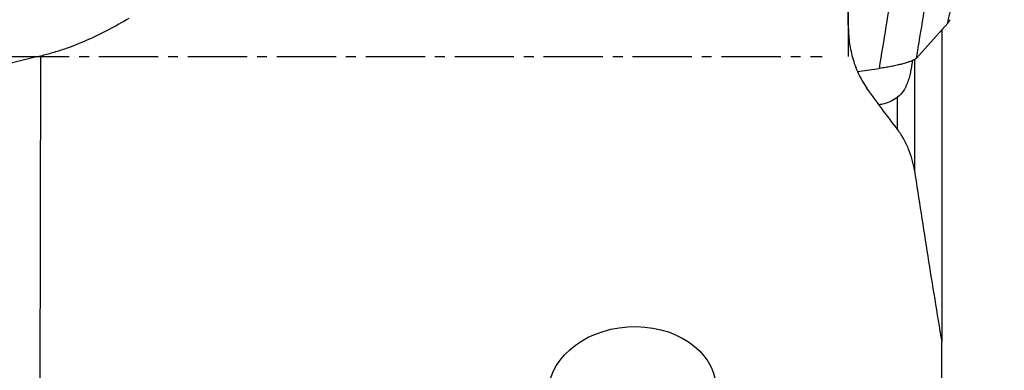
# Model space of a CAD drawing. Units: millimetres. Extents: x 227 to 446, y 213 to 306.
# Drawn here: x 419 to 432, y 240 to 244 of the extents above; entities that cross this region are included whole.
import ezdxf

# ---------------------------------------------------------------- set-up
doc = ezdxf.new("R2010")
doc.units = ezdxf.units.MM
doc.linetypes.add('CENTER2', pattern=[1.125, 0.75, -0.125, 0.125, -0.125])
for name, color, linetype in [('1', 4, 'Continuous'), ('4', 2, 'CENTER2'), ('NOCUT', 7, 'Continuous')]:
    doc.layers.add(name, color=color, linetype=linetype)

msp = doc.modelspace()

# ---------------------------------------------------------------- linework, layer by layer
at = {"layer": '1'}
for p, q in [((429.973, 244.1263), (429.973, 245.5038)), ((430.8363, 243.7124), (431.2305, 244.1555)), ((431.1554, 244.071), (431.1554, 240.1278)), ((419.7554, 243.7382), (419.7464, 238.9478)), ((430.8103, 243.6966), (430.8103, 242.2907)), ((430.0911, 243.5431), (430.3624, 243.5816)), ((430.589, 243.2138), (430.589, 242.8189)), ((431.1554, 239.3933), (431.1554, 240.1292))]:
    msp.add_line(p, q, dxfattribs=at)
msp.add_ellipse((427.2388, 239.4988), major_axis=(-1.062, -0.0707), ratio=0.772487, dxfattribs=at)
for points, degree in [([(431.2305, 244.1555), (431.9461, 247.4392)], 1), ([(430.8363, 243.7124), (430.8941, 244.0652), (430.9519, 244.418), (431.0097, 244.7708)], 3), ([(430.5358, 244.64), (430.478, 244.2872), (430.4202, 243.9344), (430.3624, 243.5816)], 3), ([(430.589, 242.8199), (430.4593, 242.9904), (430.3319, 243.1619), (430.207, 243.3345)], 3)]:
    msp.add_open_spline(points, degree=degree, dxfattribs=at)
for points, knots in [([(420.8735, 244.2143), (420.7885, 244.1632), (420.7019, 244.1143), (420.525, 244.0216), (420.4347, 243.9779), (420.2495, 243.8967), (420.1547, 243.8592), (420.0081, 243.8089), (419.9586, 243.7932), (419.883, 243.7712), (419.8577, 243.7641), (419.8067, 243.7507), (419.7811, 243.7443), (419.7554, 243.7382)], [0, 0, 0, 0, 0.25, 0.25, 0.5, 0.5, 0.75, 0.75, 0.875, 0.875, 0.9375, 0.9375, 1, 1, 1, 1]), ([(429.973, 244.1263), (429.973, 244.0577), (429.9771, 243.9895), (429.9943, 243.8537), (430.0074, 243.7862), (430.0352, 243.6854), (430.0458, 243.6519), (430.0699, 243.5857), (430.0833, 243.5531), (430.128, 243.4568), (430.1637, 243.3944), (430.207, 243.3345)], [0, 0, 0, 0, 0.25, 0.25, 0.5, 0.5, 0.625, 0.625, 0.75, 0.75, 1, 1, 1, 1]), ([(419.7554, 243.7382), (419.3947, 243.6531), (419.0382, 243.5658), (418.3359, 243.3827), (417.9899, 243.287), (417.3106, 243.0821), (416.9773, 242.973), (416.4886, 242.7951), (416.3275, 242.7335), (416.089, 242.6368), (416.01, 242.6038), (415.8538, 242.5368), (415.7766, 242.5028), (415.3952, 242.3295), (415.1047, 242.1812), (414.553, 241.8631), (414.2918, 241.6933), (413.9213, 241.4215), (413.8013, 241.328), (413.6556, 241.2077), (413.6267, 241.1835), (413.5693, 241.1346), (413.5408, 241.11), (413.456, 241.0358), (413.4006, 240.9859), (413.1286, 240.7336), (412.9273, 240.5239), (412.7394, 240.3073)], [0, 0, 0, 0, 0.125, 0.125, 0.25, 0.25, 0.375, 0.375, 0.4375, 0.4375, 0.46875, 0.46875, 0.5, 0.5, 0.625, 0.625, 0.75, 0.75, 0.8125, 0.8125, 0.828125, 0.828125, 0.84375, 0.84375, 0.875, 0.875, 1, 1, 1, 1]), ([(430.7818, 243.6761), (430.7786, 243.649), (430.775, 243.6225), (430.7686, 243.5828), (430.7662, 243.5694), (430.7611, 243.5428), (430.7584, 243.5296), (430.7496, 243.4908), (430.743, 243.466), (430.728, 243.4182), (430.7196, 243.3953), (430.7052, 243.3625), (430.7001, 243.3518), (430.6893, 243.3311), (430.6836, 243.321), (430.6534, 243.2724), (430.6245, 243.2398), (430.589, 243.2138)], [0, 0, 0, 0, 0.1381175, 0.1381175, 0.209941, 0.209941, 0.2817646, 0.2817646, 0.4254117, 0.4254117, 0.5690587, 0.5690587, 0.6408823, 0.6408823, 0.7127058, 0.7127058, 1, 1, 1, 1]), ([(430.589, 243.2138), (430.5596, 243.1922), (430.5293, 243.1747), (430.4675, 243.1471), (430.4358, 243.137), (430.3896, 243.1278), (430.3755, 243.1257), (430.3614, 243.1243)], [0, 0, 0, 0, 0.4114689, 0.4114689, 0.8229378, 0.8229378, 1, 1, 1, 1]), ([(430.8103, 242.2921), (430.8034, 242.3384), (430.7938, 242.3842), (430.7688, 242.4748), (430.7535, 242.5197), (430.7261, 242.5862), (430.7162, 242.6083), (430.6949, 242.6521), (430.6835, 242.6739), (430.647, 242.738), (430.6197, 242.7796), (430.589, 242.8199)], [0, 0, 0, 0, 0.25, 0.25, 0.5, 0.5, 0.625, 0.625, 0.75, 0.75, 1, 1, 1, 1]), ([(430.8103, 242.2921), (430.8642, 241.9312), (430.9202, 241.5706), (431.0355, 240.8496), (431.0948, 240.4893), (431.1554, 240.1292)], [0, 0, 0, 0, 0.5, 0.5, 1, 1, 1, 1])]:
    msp.add_open_spline(points, degree=3, knots=knots, dxfattribs=at)
for points, weights in [([(431.2542, 244.1971), (431.2498, 244.1772), (431.2305, 244.1555)], [0.998956079318, 0.997583065192, 1]), ([(430.8363, 243.7124), (430.7717, 243.6397), (430.3624, 243.5816)], [1, 0.770718528627, 1])]:
    msp.add_rational_spline(points, weights, degree=2, dxfattribs=at)
at = {"layer": '4'}
msp.add_line((382.2442, 243.7312), (429.6442, 243.7312), dxfattribs=at)
at = {"layer": 'NOCUT'}
msp.add_line((429.973, 253.4312), (429.973, 243.7312), dxfattribs=at)

doc.saveas('drawing.dxf')
